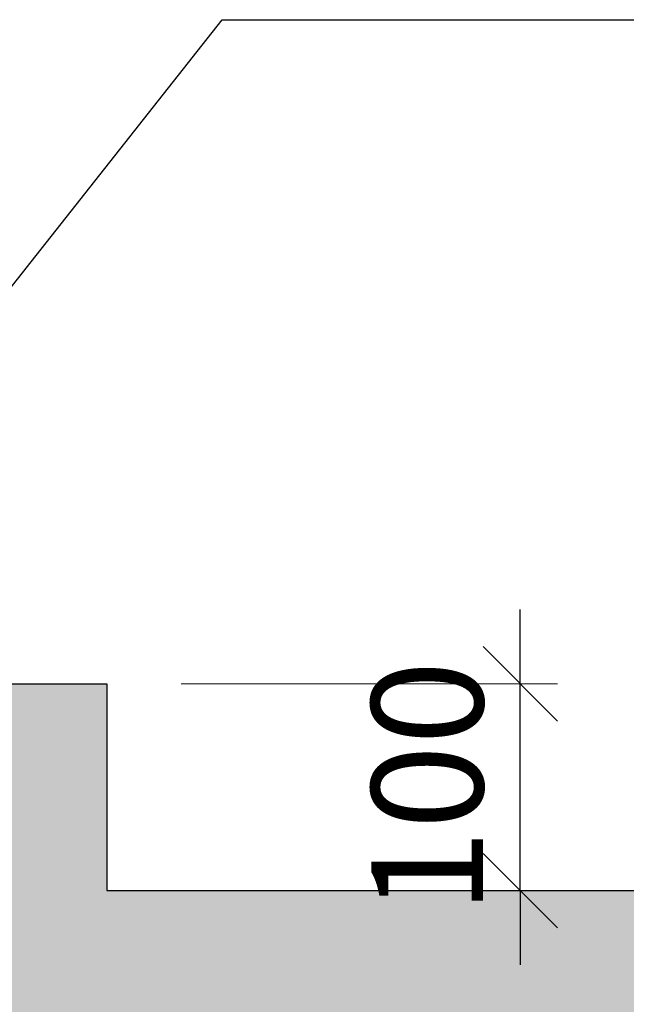
# Model space of a CAD drawing. Units: millimetres. Extents: x 12391 to 117401, y -200171 to -151064.
# Drawn here: x 52879 to 53172, y -199164 to -198688 of the extents above; entities that cross this region are included whole.
import ezdxf

# ---------------------------------------------------------------- set-up
doc = ezdxf.new("R2010")
doc.units = ezdxf.units.MM
doc.header["$LTSCALE"] = 25
doc.layers.add('gms', color=6, linetype='Continuous')
doc.layers.add('rc', color=3, linetype='Continuous')
doc.styles.add('ROMANS', font='ROMANS.shx', dxfattribs={"width": 0.75})
doc.dimstyles.new('DIM-16', dxfattribs={"dimscale": 18, "dimtxt": 3, "dimasz": 2, "dimexe": 1, "dimexo": 2, "dimgap": 1, "dimtad": 1, "dimdec": 1, "dimrnd": 0.5, "dimzin": 9, "dimdsep": 46, "dimtxsty": 'ROMANS', "dimblk": 'OBLIQUE', "dimcen": 0.09, "dimdle": 1, "dimclrd": 8, "dimclre": 8, "dimclrt": 2, "dimazin": 2, "dimtfac": 1, "dimtdec": 1, "dimtix": 1, "dimtmove": 1, "dimatfit": 2, "dimfxl": 1, "dimtolj": 1, "dimtzin": 0, "dimlwe": 0, "dimarcsym": 0})
doc.dimstyles.new('KD-DIM-35', dxfattribs={"dimscale": 35, "dimtxt": 2, "dimasz": 2, "dimexe": 1, "dimexo": 2, "dimgap": 1, "dimtad": 1, "dimdec": 1, "dimrnd": 0.5, "dimzin": 9, "dimdsep": 46, "dimtxsty": 'ROMANS', "dimblk": 'OBLIQUE', "dimcen": 0.09, "dimdle": 1, "dimclrd": 8, "dimclre": 8, "dimclrt": 1, "dimazin": 2, "dimtfac": 1, "dimtdec": 1, "dimtix": 1, "dimtmove": 1, "dimatfit": 2, "dimfxl": 1, "dimtfill": 1, "dimtolj": 1, "dimtzin": 0, "dimlwe": 0, "dimarcsym": 0})

# ---------------------------------------------------------------- blocks, each defined once
blk = doc.blocks.new('_OBLIQUE')
at = {"color": 0, "linetype": 'ByBlock'}
blk.add_line((-0.5, -0.5), (0.5, 0.5), dxfattribs=at)
blk = doc.blocks.new('*D2177')
at = {"layer": 'DEFPOINTS', "color": 0, "transparency": 16777216}
for p in [(52920.99, -199009.17), (53120.95, -199009.17), (52920.99, -199109.18)]:
    blk.add_point(p, dxfattribs=at)
at = {"layer": 'gms', "color": 8, "lineweight": -2, "transparency": 16777216}
for p, q in [((53120.95, -199009.17), (53120.95, -198973.17)), ((53120.95, -199109.18), (53120.95, -199009.17)), ((53120.95, -199109.18), (53120.95, -199145.18))]:
    blk.add_line(p, q, dxfattribs=at)
at = {"layer": 'gms', "color": 8, "lineweight": 0, "transparency": 16777216}
for p, q in [((52956.99, -199009.17), (53138.95, -199009.17)), ((52956.99, -199109.18), (53138.95, -199109.18))]:
    blk.add_line(p, q, dxfattribs=at)
at = {"layer": 'gms', "color": 8, "lineweight": -2, "transparency": 16777216, "xscale": 36, "yscale": 36, "zscale": 36}
for p, rotation in [((53120.95, -199009.17), 270), ((53120.95, -199109.18), 90)]:
    blk.add_blockref('_OBLIQUE', p, dxfattribs=dict(at, rotation=rotation))
at = {"layer": 'gms', "color": 2, "transparency": 16777216, "insert": (53075.95, -199059.17), "char_height": 54, "attachment_point": 5, "rotation": 90, "style": 'ROMANS'}
blk.add_mtext('\\A1;100', dxfattribs=at)
blk = doc.blocks.new('*D2180')
at = {"layer": 'DEFPOINTS', "color": 0, "transparency": 16777216}
for p in [(52670.99, -199009.17), (58120.97, -199009.17), (58120.97, -199806.65)]:
    blk.add_point(p, dxfattribs=at)
at = {"layer": 'gms', "color": 8, "lineweight": 0, "transparency": 16777216}
for p, q in [((52670.99, -199079.17), (52670.99, -199841.65)), ((58120.97, -199079.17), (58120.97, -199841.65))]:
    blk.add_line(p, q, dxfattribs=at)
at = {"layer": 'gms', "color": 8, "lineweight": -2, "transparency": 16777216}
blk.add_line((52635.99, -199806.65), (58155.97, -199806.65), dxfattribs=at)
at = {"layer": 'gms', "color": 8, "lineweight": -2, "transparency": 16777216, "xscale": 70, "yscale": 70, "zscale": 70, "rotation": 180}
blk.add_blockref('_OBLIQUE', (52670.99, -199806.65), dxfattribs=at)
at = {"layer": 'gms', "color": 8, "lineweight": -2, "transparency": 16777216, "xscale": 70, "yscale": 70, "zscale": 70}
blk.add_blockref('_OBLIQUE', (58120.97, -199806.65), dxfattribs=at)
at = {"layer": 'gms', "color": 1, "transparency": 16777216, "insert": (55395.98, -199736.65), "char_height": 70, "attachment_point": 5, "style": 'ROMANS', "bg_fill": 3, "box_fill_scale": 1.1, "bg_fill_color": 256, "bg_fill_true_color": 13158600, "bg_fill_transparency": 0}
blk.add_mtext('\\A1;5450', dxfattribs=at)

msp = doc.modelspace()

# ---------------------------------------------------------------- hatches: boundary and pattern name
at = {"layer": 'rc', "ltscale": 0.1}
h = msp.add_hatch(dxfattribs=at)
h.set_pattern_fill('AR-CONC', color=256, scale=2)
h.set_pattern_definition([(50, (-40542.76, -10862.98), (364.36934, -31.87817), [38.1, -419.1]), (355, (-40542.76, -10863), (-70.48684, 382.1137), [30.48, -335.2812]), (100.45144, (-40512.4, -10865.64), (293.8825, 350.2355), [32.38, -356.1805]), (46.1842, (-40542.76, -10761.4), (542.1581, -84.0847), [57.15, -628.65]), (96.63556, (-40497.6, -10768.4), (474.8083, 494.8522), [48.57, -534.2712]), (351.18415, (-40542.76, -10761.4), (474.8083, 494.8522), [45.72, -502.9195]), (21, (-40491.96, -10786.78), (303.2288, -204.5304), [38.1, -419.1]), (326, (-40491.96, -10786.8), (123.60406, 368.3759), [30.48, -335.28]), (71.45144, (-40466.7, -10803.83), (426.83284, 163.84554), [32.38, -356.1799]), (37.5, (-40542.76, -10862.98), (6.17721, 169.11008), [0, -331.216, 0, -340.36, 0, -336.55]), (7.5, (-40542.76, -10862.98), (133.63933, 200.36115), [0, -194.056, 0, -323.596, 0, -128.27]), (327.5, (-40656.05, -10862.98), (271.18119, -11.45749), [0, -127, 0, -396.24, 0, -525.78]), (317.5, (-40706.85, -10862.98), (296.25836, 50.85298), [0, -165.1, 0, -263.144, 0, -373.38])])
edge = h.paths.add_edge_path()
edge.add_line((46626.654, -199109.177), (52420.994, -199109.177))
edge.add_line((52420.994, -199109.177), (52420.994, -199009.172))
edge.add_line((52420.994, -199009.172), (52920.994, -199009.172))
edge.add_line((52920.994, -199009.172), (52920.994, -199109.177))
edge.add_line((52920.994, -199109.177), (57923.973, -199109.172))
edge.add_line((57923.973, -199109.172), (57923.973, -199009.172))
edge.add_line((57923.973, -199009.172), (58317.971, -199009.172))
edge.add_line((58317.971, -199009.172), (58317.971, -199109.172))
edge.add_line((58317.971, -199109.172), (58786.654, -199109.172))
edge.add_line((58786.654, -199109.172), (58786.654, -199445.831))
edge.add_line((58786.654, -199445.831), (46626.654, -199445.831))
edge.add_line((46626.654, -199445.831), (46626.654, -199109.172))

# ---------------------------------------------------------------- linework, layer by layer
msp.add_lwpolyline([(46626.654, -199109.177), (52420.994, -199109.177), (52420.994, -199009.172), (52920.994, -199009.172), (52920.994, -199109.177), (57923.973, -199109.172), (57923.973, -199009.172), (58317.971, -199009.172), (58317.971, -199109.172), (58786.654, -199109.172), (58786.654, -199445.831), (46626.654, -199445.831), (46626.654, -199109.172)], dxfattribs=at)

# ---------------------------------------------------------------- dimensions: what is measured, and where the dimension line sits
at = {"layer": 'gms', "color": 4}
dim = msp.add_linear_dim(base=(53120.95, -199009.172), p1=(52920.994, -199109.177), p2=(52920.994, -199009.172), angle=90, dimstyle='DIM-16', dxfattribs=at)
dim.commit()
dim.dimension.update_dxf_attribs({"geometry": '*D2177', "text_midpoint": (53075.95, -199059.175)})

# ---------------------------------------------------------------- leaders
msp.add_leader([(52788.33, -198926.669), (52976.721, -198687.877), (53284.129, -198687.877)], dimstyle='KD-DIM-35', override={"dimgap": 1, "dimtad": 0}, dxfattribs=at)

# ---------------------------------------------------------------- next in the draw order: dimensions: what is measured, and where the dimension line sits
dim = msp.add_linear_dim(base=(58120.972, -199806.654), p1=(52670.994, -199009.172), p2=(58120.972, -199009.172), dimstyle='KD-DIM-35', dxfattribs=at)
dim.commit()
dim.dimension.update_dxf_attribs({"geometry": '*D2180', "text_midpoint": (55395.983, -199736.654)})

doc.saveas('drawing.dxf')
